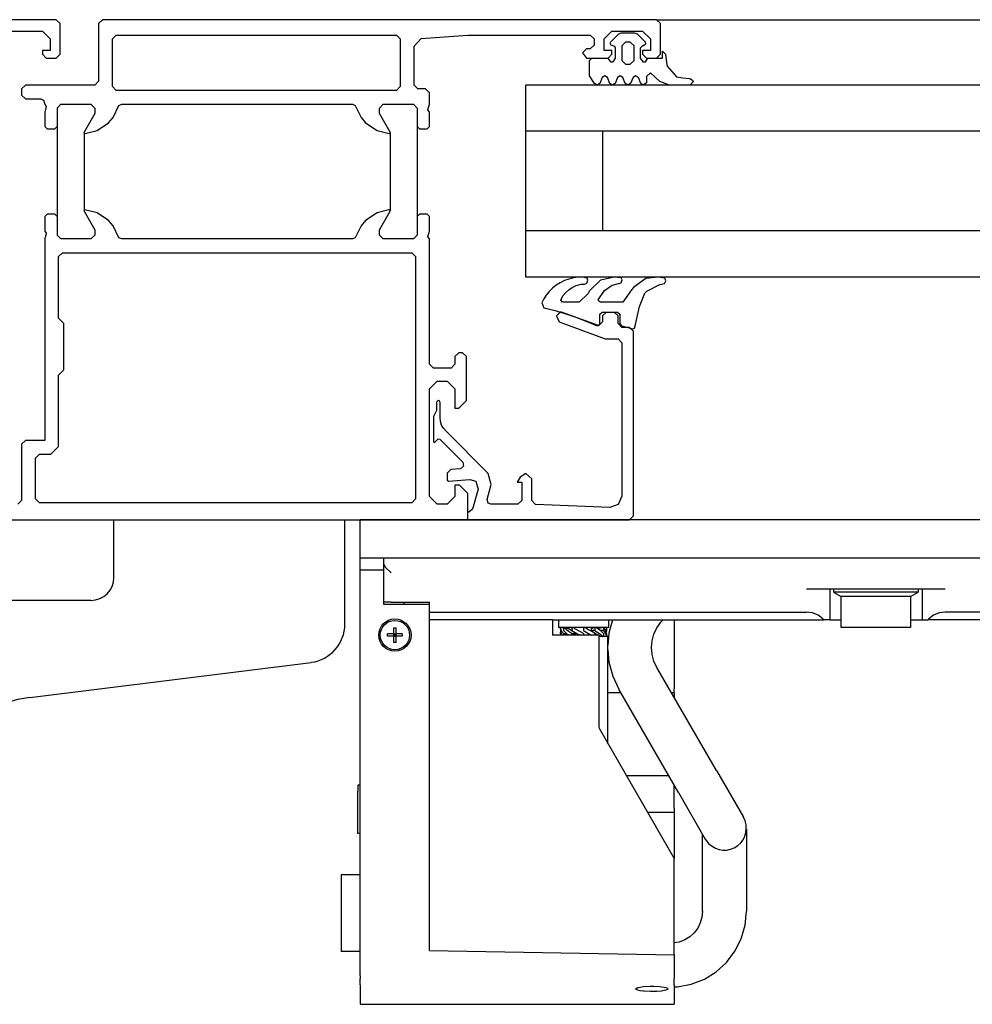
# Model space of a CAD drawing. Units: inches. Extents: x -100 to 754, y -460 to 124.
# Drawn here: x 269 to 293, y -221 to -195 of the extents above; entities that cross this region are included whole.
import ezdxf

# ---------------------------------------------------------------- set-up
doc = ezdxf.new("R2010")
doc.units = ezdxf.units.IN
doc.layers.add('1', color=7, linetype='Continuous')

# ---------------------------------------------------------------- blocks, each defined once
blk = doc.blocks.new('1__3', base_point=(51.977, -312.124))
at = {"color": 7, "linetype": 'Continuous'}
for p, q in [((277.506, -209.282), (277.506, -208.282)), ((392.906, -208.282), (277.506, -208.282)), ((277.506, -209.582), (277.506, -209.282)), ((392.906, -209.282), (277.506, -209.282)), ((278.106, -209.282), (278.106, -209.382)), ((278.106, -209.282), (278.106, -209.382)), ((278.106, -209.382), (278.107, -209.4)), ((278.106, -209.382), (278.106, -209.582)), ((278.107, -209.4), (278.127, -209.471)), ((277.506, -220.141), (277.506, -209.582)), ((277.506, -209.582), (278.106, -209.582)), ((278.106, -209.582), (278.106, -210.482)), ((278.127, -209.471), (278.165, -209.523)), ((278.165, -209.523), (278.306, -209.665)), ((289.106, -210.082), (292.706, -210.082)), ((289.706, -210.082), (289.706, -210.882)), ((289.806, -210.082), (289.806, -210.162)), ((289.812, -210.162), (289.806, -210.162)), ((289.806, -210.162), (290.006, -210.277)), ((292.006, -210.162), (289.812, -210.162)), ((291.806, -210.277), (292.006, -210.162)), ((292.006, -210.082), (292.006, -210.162)), ((292.106, -210.082), (292.106, -210.882)), ((278.306, -210.422), (278.106, -210.422)), ((278.306, -210.422), (279.306, -210.422)), ((278.651, -210.482), (278.651, -210.422)), ((279.306, -210.482), (279.306, -210.422)), ((290.012, -210.277), (290.006, -210.277)), ((290.006, -211.082), (290.006, -210.277)), ((291.806, -210.277), (290.012, -210.277)), ((291.806, -210.277), (291.806, -211.082)), ((278.106, -210.482), (279.306, -210.482)), ((279.306, -210.682), (279.306, -210.482)), ((279.306, -210.682), (279.306, -210.482)), ((279.306, -210.682), (289.106, -210.682)), ((279.306, -219.482), (279.306, -210.682)), ((289.261, -210.702), (289.106, -210.682)), ((292.706, -210.682), (292.551, -210.702)), ((300.406, -210.682), (292.706, -210.682)), ((282.506, -210.882), (279.306, -210.882)), ((282.506, -210.882), (289.553, -210.882)), ((282.506, -210.882), (282.506, -211.282)), ((282.656, -210.882), (282.656, -211.082)), ((283.956, -210.882), (283.956, -211.082)), ((284.062, -210.882), (283.969, -211.23)), ((285.317, -210.945), (285.38, -210.882)), ((285.664, -210.882), (285.664, -212.682)), ((289.406, -210.762), (289.261, -210.702)), ((289.53, -210.858), (289.406, -210.762)), ((289.553, -210.882), (289.53, -210.858)), ((289.706, -210.882), (289.553, -210.882)), ((289.706, -210.882), (289.996, -210.882)), ((289.996, -210.882), (290.006, -210.882)), ((291.806, -210.882), (291.891, -210.882)), ((291.891, -210.882), (292.106, -210.882)), ((292.106, -210.882), (292.259, -210.882)), ((292.282, -210.858), (292.259, -210.882)), ((300.406, -210.882), (292.259, -210.882)), ((292.406, -210.762), (292.282, -210.858)), ((292.551, -210.702), (292.406, -210.762)), ((278.375, -211.092), (278.437, -211.092)), ((278.375, -211.251), (278.375, -211.092)), ((278.437, -211.251), (278.437, -211.092)), ((283.956, -211.082), (282.656, -211.082)), ((282.706, -211.082), (282.706, -211.16)), ((282.707, -211.082), (282.706, -211.16)), ((282.706, -211.16), (282.706, -211.244)), ((282.706, -211.16), (282.713, -211.212)), ((282.713, -211.117), (282.707, -211.082)), ((282.733, -211.167), (282.713, -211.117)), ((282.766, -211.218), (282.733, -211.167)), ((282.746, -211.082), (282.786, -211.094)), ((282.77, -211.089), (282.775, -211.082)), ((282.786, -211.082), (282.786, -211.16)), ((282.786, -211.16), (282.806, -211.181)), ((282.806, -211.089), (282.798, -211.082)), ((282.859, -211.136), (282.806, -211.089)), ((282.806, -211.181), (282.859, -211.231)), ((282.821, -211.082), (282.906, -211.11)), ((282.844, -211.082), (282.844, -211.09)), ((282.922, -211.185), (282.859, -211.136)), ((282.906, -211.082), (282.906, -211.11)), ((283.106, -211.244), (282.906, -211.11)), ((282.994, -211.235), (282.922, -211.185)), ((283.006, -211.082), (283.006, -211.16)), ((283.006, -211.16), (283.087, -211.212)), ((283.306, -211.244), (283.026, -211.082)), ((283.075, -211.11), (283.075, -211.082)), ((283.306, -211.082), (283.306, -211.16)), ((283.306, -211.16), (283.44, -211.237)), ((283.351, -211.093), (283.329, -211.082)), ((283.44, -211.142), (283.351, -211.093)), ((283.525, -211.192), (283.44, -211.142)), ((283.506, -211.082), (283.506, -211.16)), ((283.606, -211.16), (283.506, -211.16)), ((283.506, -211.16), (283.689, -211.282)), ((283.606, -211.244), (283.525, -211.192)), ((283.586, -211.082), (283.537, -211.11)), ((283.537, -211.082), (283.537, -211.11)), ((283.606, -211.082), (283.606, -211.16)), ((283.606, -211.16), (283.655, -211.194)), ((283.653, -211.099), (283.626, -211.082)), ((283.653, -211.082), (283.653, -211.099)), ((283.723, -211.148), (283.653, -211.099)), ((283.655, -211.194), (283.723, -211.244)), ((283.706, -211.082), (283.706, -211.11)), ((283.791, -211.082), (283.706, -211.11)), ((283.781, -211.197), (283.723, -211.148)), ((283.826, -211.16), (283.737, -211.16)), ((283.768, -211.082), (283.768, -211.09)), ((283.826, -211.244), (283.781, -211.197)), ((283.826, -211.082), (283.826, -211.16)), ((283.826, -211.16), (283.847, -211.186)), ((283.847, -211.093), (283.837, -211.082)), ((283.866, -211.082), (283.843, -211.089)), ((283.879, -211.142), (283.847, -211.093)), ((283.847, -211.186), (283.879, -211.237)), ((283.899, -211.192), (283.879, -211.142)), ((283.906, -211.16), (283.887, -211.16)), ((283.906, -211.244), (283.899, -211.192)), ((283.906, -211.16), (283.901, -211.202)), ((283.906, -211.082), (283.906, -211.16)), ((285.138, -211.255), (285.214, -211.092)), ((285.214, -211.092), (285.317, -210.945)), ((290.012, -211.082), (290.006, -211.082)), ((291.806, -211.082), (290.012, -211.082)), ((278.216, -211.313), (278.216, -211.251)), ((278.375, -211.251), (278.216, -211.251)), ((278.375, -211.313), (278.216, -211.313)), ((278.375, -211.251), (278.406, -211.282)), ((278.375, -211.313), (278.375, -211.251)), ((278.375, -211.251), (278.437, -211.251)), ((278.375, -211.282), (278.406, -211.282)), ((278.406, -211.282), (278.375, -211.313)), ((278.375, -211.472), (278.375, -211.313)), ((278.375, -211.313), (278.437, -211.313)), ((278.406, -211.282), (278.437, -211.251)), ((278.406, -211.282), (278.406, -211.251)), ((278.437, -211.313), (278.406, -211.282)), ((278.437, -211.282), (278.406, -211.282)), ((278.406, -211.282), (278.406, -211.313)), ((278.596, -211.251), (278.437, -211.251)), ((278.437, -211.313), (278.437, -211.251)), ((278.437, -211.472), (278.437, -211.313)), ((278.596, -211.313), (278.437, -211.313)), ((278.596, -211.251), (278.596, -211.313)), ((283.706, -211.282), (282.506, -211.282)), ((282.706, -211.244), (282.712, -211.202)), ((282.706, -211.244), (282.706, -211.282)), ((282.706, -211.244), (282.725, -211.244)), ((282.713, -211.212), (282.733, -211.262)), ((282.733, -211.262), (282.746, -211.282)), ((282.786, -211.244), (282.766, -211.218)), ((282.786, -211.244), (282.875, -211.244)), ((282.786, -211.244), (282.786, -211.282)), ((282.859, -211.231), (282.922, -211.28)), ((283.006, -211.244), (282.994, -211.235)), ((283.006, -211.244), (283.106, -211.244)), ((283.006, -211.244), (283.006, -211.282)), ((283.087, -211.212), (283.173, -211.262)), ((283.106, -211.282), (283.106, -211.244)), ((283.173, -211.262), (283.209, -211.282)), ((283.306, -211.244), (283.306, -211.282)), ((283.44, -211.237), (283.517, -211.282)), ((283.606, -211.244), (283.606, -211.282)), ((283.706, -211.282), (283.706, -213.67)), ((283.706, -211.294), (283.791, -211.322)), ((283.791, -211.322), (283.706, -211.322)), ((283.723, -211.244), (283.781, -211.292)), ((283.768, -211.314), (283.768, -211.322)), ((283.781, -211.292), (283.814, -211.322)), ((283.791, -211.322), (283.814, -211.322)), ((283.826, -211.322), (283.814, -211.322)), ((283.826, -211.244), (283.826, -211.322)), ((283.826, -211.31), (283.866, -211.322)), ((283.941, -211.322), (283.826, -211.322)), ((283.843, -211.315), (283.837, -211.322)), ((283.879, -211.237), (283.899, -211.287)), ((283.899, -211.287), (283.906, -211.322)), ((283.906, -211.244), (283.906, -211.322)), ((283.969, -211.23), (283.941, -211.549)), ((283.941, -214.103), (283.941, -211.322)), ((285.076, -211.607), (285.092, -211.428)), ((285.092, -211.428), (285.138, -211.255)), ((278.437, -211.472), (278.375, -211.472)), ((283.941, -211.665), (283.969, -211.984)), ((285.092, -211.786), (285.076, -211.607)), ((285.138, -211.959), (285.092, -211.786)), ((285.214, -212.122), (285.138, -211.959)), ((283.969, -211.984), (284.067, -212.349)), ((286.764, -214.806), (285.214, -212.122)), ((284.067, -212.349), (284.227, -212.692)), ((285.777, -215.376), (284.227, -212.692)), ((285.664, -212.782), (285.664, -212.682)), ((284.279, -212.782), (283.941, -212.782)), ((285.664, -212.782), (285.595, -212.782)), ((285.664, -212.782), (285.664, -212.901)), ((283.706, -213.67), (283.711, -213.7)), ((283.711, -213.7), (283.72, -213.72)), ((283.72, -213.72), (285.664, -217.087)), ((285.527, -214.943), (284.426, -214.943)), ((286.764, -214.806), (287.464, -216.019)), ((277.446, -215.182), (277.446, -215.34)), ((277.506, -215.182), (277.446, -215.182)), ((285.664, -215.782), (285.664, -215.181)), ((277.446, -216.284), (277.446, -215.34)), ((285.777, -215.376), (286.474, -216.584)), ((285.664, -215.782), (285.664, -215.882)), ((284.968, -215.882), (285.664, -215.882)), ((285.664, -215.882), (285.664, -217.087)), ((277.446, -216.442), (277.446, -216.284)), ((277.506, -216.442), (277.446, -216.442)), ((286.4, -216.514), (286.4, -216.457)), ((286.4, -217.704), (286.4, -216.514)), ((287.521, -216.451), (287.54, -216.328)), ((287.54, -216.328), (287.54, -217.704)), ((286.474, -216.584), (286.567, -216.707)), ((285.664, -219.593), (285.664, -217.087)), ((277.506, -217.512), (277.011, -217.512)), ((277.011, -217.512), (277.011, -219.512)), ((286.4, -218.464), (286.4, -217.704)), ((287.54, -217.704), (287.54, -218.464)), ((286.386, -218.616), (286.344, -218.764)), ((286.4, -218.464), (286.386, -218.616)), ((287.507, -218.826), (287.54, -218.464)), ((286.344, -218.764), (286.276, -218.901)), ((287.407, -219.176), (287.507, -218.826)), ((286.071, -219.126), (285.94, -219.207)), ((286.184, -219.023), (286.071, -219.126)), ((286.276, -218.901), (286.184, -219.023)), ((285.798, -219.262), (285.664, -219.287)), ((285.94, -219.207), (285.798, -219.262)), ((287.245, -219.501), (287.407, -219.176)), ((277.506, -219.512), (277.011, -219.512)), ((279.306, -219.482), (285.664, -219.593)), ((285.664, -219.593), (285.664, -220.141)), ((287.026, -219.791), (287.245, -219.501)), ((286.758, -220.036), (287.026, -219.791)), ((277.506, -220.141), (277.506, -220.211)), ((285.664, -220.141), (285.664, -220.211)), ((286.449, -220.227), (286.758, -220.036)), ((277.506, -220.376), (277.506, -220.211)), ((277.506, -220.376), (277.506, -220.404)), ((277.506, -220.404), (277.506, -220.879)), ((284.86, -220.421), (285.041, -220.41)), ((285.041, -220.41), (285.052, -220.41)), ((285.052, -220.41), (285.139, -220.41)), ((285.139, -220.41), (285.293, -220.42)), ((285.664, -220.376), (285.664, -220.211)), ((285.664, -220.376), (285.664, -220.404)), ((285.664, -220.404), (285.664, -220.882)), ((285.752, -220.426), (286.11, -220.359)), ((286.11, -220.359), (286.449, -220.227)), ((284.665, -220.482), (284.676, -220.467)), ((284.678, -220.499), (284.665, -220.482)), ((284.676, -220.467), (284.717, -220.448)), ((284.717, -220.514), (284.678, -220.499)), ((284.717, -220.448), (284.78, -220.433)), ((284.778, -220.528), (284.717, -220.514)), ((284.859, -220.538), (284.778, -220.528)), ((284.78, -220.433), (284.86, -220.421)), ((284.876, -220.539), (284.859, -220.538)), ((285.051, -220.548), (284.876, -220.539)), ((285.138, -220.547), (285.051, -220.548)), ((285.213, -220.545), (285.138, -220.547)), ((285.331, -220.536), (285.213, -220.545)), ((285.293, -220.42), (285.332, -220.424)), ((285.404, -220.525), (285.331, -220.536)), ((285.332, -220.424), (285.405, -220.436)), ((285.447, -220.516), (285.404, -220.525)), ((285.405, -220.436), (285.448, -220.446)), ((285.49, -220.5), (285.447, -220.516)), ((285.448, -220.446), (285.49, -220.464)), ((285.49, -220.464), (285.505, -220.482)), ((285.505, -220.482), (285.49, -220.5)), ((285.664, -220.43), (285.752, -220.426)), ((277.506, -220.879), (277.906, -220.879)), ((277.506, -220.879), (277.906, -220.879)), ((277.906, -220.879), (285.664, -220.882))]:
    blk.add_line(p, q, dxfattribs=at)
for radius in [0.42, 0.38]:
    blk.add_circle((278.406, -211.282), radius, dxfattribs=at)
blk.add_arc((286.97, -216.304), 0.57, -134.9999, 29.9999, dxfattribs=at)
blk = doc.blocks.new('tuer', base_point=(1357.72, -912.41))
at = {"color": 3, "linetype": 'Continuous'}
for p, q in [((1355.53, -1048.91), (1355.53, -1041.41)), ((1385.53, -1054.99), (1385.53, -1041.41)), ((1352.53, -1051.91), (1323.53, -1051.91)), ((1344.61, -1064.51), (1381.15, -1059.96))]:
    blk.add_line(p, q, dxfattribs=at)
for centre, radius, start, end in [((1352.53, -1048.91), 3, -90, 0), ((1380.53, -1054.99), 5, -82.8989, 0), ((1346.43, -1079.1), 14.7, 97.1013, 147.3225)]:
    blk.add_arc(centre, radius, start, end, dxfattribs=at)
at = {"layer": '1', "color": 3, "linetype": 'Continuous'}
for p, q in [((1348.03, -976.41), (1324.03, -976.41)), ((1348.53, -976.91), (1348.03, -976.41)), ((1354.03, -976.41), (1353.53, -976.91)), ((1426.03, -976.41), (1354.03, -976.41)), ((1426.53, -976.91), (1426.03, -976.41)), ((1426.03, -976.41), (2031.53, -976.41)), ((1342.23, -977.91), (1346.23, -977.91)), ((1346.23, -977.91), (1347.23, -978.91)), ((1348.53, -980.91), (1348.53, -976.91)), ((1353.53, -976.91), (1353.53, -984.41)), ((1419.23, -978.91), (1420.23, -977.91)), ((1420.23, -977.91), (1424.23, -977.91)), ((1424.23, -977.91), (1425.23, -978.91)), ((1426.53, -980.91), (1426.53, -976.91)), ((1347.23, -978.91), (1347.23, -980.41)), ((1355.33, -978.91), (1355.83, -978.41)), ((1355.33, -985.11), (1355.33, -978.91)), ((1355.83, -978.41), (1392.23, -978.41)), ((1392.23, -978.41), (1392.73, -978.91)), ((1392.73, -978.91), (1392.73, -985.11)), ((1394.53, -979.84), (1395.46, -978.84)), ((1395.46, -978.84), (1401.53, -978.41)), ((1401.53, -978.41), (1417.43, -978.41)), ((1417.43, -978.41), (1417.93, -978.91)), ((1417.93, -978.91), (1417.93, -979.71)), ((1419.23, -980.41), (1419.23, -978.91)), ((1420.11, -979.3), (1421.15, -978.26)), ((1421.15, -978.26), (1421.5, -978.11)), ((1421.5, -978.11), (1423.14, -978.11)), ((1423.14, -978.11), (1423.5, -978.26)), ((1423.5, -978.26), (1424.54, -979.3)), ((1425.23, -978.91), (1425.23, -980.41)), ((1347.23, -980.41), (1346.23, -980.41)), ((1346.23, -980.41), (1346.23, -980.91)), ((1394.53, -984.91), (1394.53, -979.84)), ((1416.93, -980.21), (1416.43, -980.71)), ((1417.43, -980.21), (1416.93, -980.21)), ((1417.93, -979.71), (1417.43, -980.21)), ((1420.23, -980.41), (1419.23, -980.41)), ((1420.02, -979.48), (1420.11, -979.3)), ((1420.13, -979.74), (1420.02, -979.48)), ((1420.63, -979.9), (1420.13, -979.74)), ((1420.23, -980.91), (1420.23, -980.41)), ((1420.72, -980.11), (1420.63, -979.9)), ((1420.72, -981.41), (1420.72, -980.11)), ((1422.02, -979.31), (1421.52, -979.81)), ((1421.52, -979.81), (1421.52, -981.71)), ((1422.62, -979.31), (1422.02, -979.31)), ((1423.12, -979.81), (1422.62, -979.31)), ((1423.12, -981.71), (1423.12, -979.81)), ((1424.22, -979.81), (1423.92, -980.11)), ((1423.92, -980.11), (1423.92, -981.41)), ((1424.32, -979.81), (1424.22, -979.81)), ((1424.23, -980.41), (1424.23, -980.91)), ((1425.23, -980.41), (1424.23, -980.41)), ((1424.62, -979.58), (1424.32, -979.81)), ((1424.54, -979.3), (1424.62, -979.58)), ((1346.23, -980.91), (1346.73, -981.41)), ((1346.73, -981.41), (1348.03, -981.41)), ((1348.03, -981.41), (1348.53, -980.91)), ((1416.43, -980.71), (1416.93, -981.41)), ((1416.93, -981.41), (1417.62, -981.41)), ((1417.32, -981.71), (1417.62, -981.41)), ((1417.32, -983.71), (1417.32, -981.71)), ((1417.62, -981.41), (1419.72, -981.41)), ((1419.72, -981.41), (1419.73, -981.41)), ((1419.72, -981.41), (1420.07, -981.89)), ((1419.73, -981.41), (1420.23, -980.91)), ((1420.38, -981.89), (1420.72, -981.41)), ((1421.52, -981.71), (1422.02, -982.21)), ((1422.62, -982.21), (1423.12, -981.71)), ((1423.92, -981.41), (1424.27, -981.89)), ((1424.23, -980.91), (1424.73, -981.41)), ((1424.58, -981.89), (1424.92, -981.41)), ((1424.73, -981.41), (1424.92, -981.41)), ((1424.92, -981.41), (1426.03, -981.41)), ((1426.03, -981.41), (1426.53, -980.91)), ((1426.03, -981.41), (1426.82, -981.41)), ((1426.82, -981.41), (1426.82, -980.51)), ((1426.82, -980.51), (1427.22, -980.91)), ((1427.22, -980.91), (1427.31, -981.96)), ((1420.07, -981.89), (1420.38, -981.89)), ((1422.02, -982.21), (1422.62, -982.21)), ((1424.27, -981.89), (1424.58, -981.89)), ((1427.31, -981.96), (1427.41, -982.46)), ((1427.41, -982.46), (1428.63, -983.83)), ((1417.98, -984.71), (1417.32, -983.71)), ((1418.98, -983.91), (1418.67, -984.71)), ((1419.32, -983.71), (1418.98, -983.91)), ((1419.67, -983.91), (1419.32, -983.71)), ((1419.98, -984.71), (1419.67, -983.91)), ((1420.98, -983.91), (1420.67, -984.71)), ((1421.32, -983.71), (1420.98, -983.91)), ((1421.67, -983.91), (1421.32, -983.71)), ((1421.98, -984.71), (1421.67, -983.91)), ((1422.98, -983.91), (1422.67, -984.71)), ((1423.32, -983.71), (1422.98, -983.91)), ((1423.67, -983.91), (1423.32, -983.71)), ((1423.98, -984.71), (1423.67, -983.91)), ((1425.24, -983.31), (1424.72, -983.81)), ((1424.72, -983.81), (1424.72, -984.63)), ((1426.48, -984.43), (1425.24, -983.31)), ((1428.63, -983.83), (1429.46, -983.96)), ((1429.46, -983.96), (1430.36, -984.06)), ((1430.36, -984.06), (1430.73, -984.26)), ((1430.73, -984.26), (1430.79, -984.48)), ((1344.03, -984.91), (1343.53, -985.41)), ((1343.53, -985.41), (1343.53, -986.21)), ((1353.03, -984.91), (1344.03, -984.91)), ((1353.53, -984.41), (1353.03, -984.91)), ((1355.83, -985.61), (1355.33, -985.11)), ((1392.73, -985.11), (1392.23, -985.61)), ((1395.03, -985.41), (1394.53, -984.91)), ((1396.03, -985.41), (1395.03, -985.41)), ((1396.53, -985.91), (1396.03, -985.41)), ((1419.04, -984.91), (1409.04, -984.91)), ((1409.04, -1009.87), (1409.04, -984.91)), ((1418.32, -984.91), (1417.98, -984.71)), ((1418.67, -984.71), (1418.32, -984.91)), ((1427.73, -984.91), (1419.04, -984.91)), ((1420.32, -984.91), (1419.98, -984.71)), ((1420.67, -984.71), (1420.32, -984.91)), ((1422.32, -984.91), (1421.98, -984.71)), ((1422.67, -984.71), (1422.32, -984.91)), ((1424.31, -984.91), (1423.98, -984.71)), ((1424.72, -984.63), (1424.31, -984.91)), ((1427.73, -984.91), (1426.48, -984.43)), ((1430.36, -984.91), (1427.73, -984.91)), ((1430.79, -984.48), (1430.36, -984.91)), ((1438.05, -984.91), (1430.36, -984.91)), ((2027.2, -984.91), (1438.05, -984.91)), ((1343.53, -986.21), (1344.03, -986.71)), ((1344.03, -986.71), (1346.03, -986.71)), ((1346.03, -986.71), (1346.38, -986.86)), ((1346.38, -986.86), (1346.53, -987.41)), ((1392.23, -985.61), (1355.83, -985.61)), ((1396.53, -987.41), (1396.53, -985.91)), ((1346.53, -987.41), (1346.73, -987.68)), ((1346.73, -987.68), (1346.53, -988.41)), ((1348.13, -987.91), (1348.63, -987.41)), ((1348.13, -987.91), (1348.13, -990.31)), ((1348.63, -987.41), (1352.53, -987.41)), ((1352.53, -987.41), (1353.03, -987.91)), ((1353.03, -987.91), (1353.03, -988.61)), ((1355.42, -989.13), (1356.18, -987.56)), ((1356.18, -987.56), (1356.53, -987.41)), ((1356.53, -987.41), (1386.53, -987.41)), ((1386.53, -987.41), (1386.88, -987.56)), ((1386.88, -987.56), (1387.64, -989.13)), ((1390.03, -987.91), (1390.53, -987.41)), ((1390.03, -988.61), (1390.03, -987.91)), ((1390.53, -987.41), (1394.43, -987.41)), ((1394.43, -987.41), (1394.93, -987.91)), ((1394.93, -987.91), (1394.93, -990.31)), ((1396.33, -988.14), (1396.53, -987.41)), ((1396.53, -988.41), (1396.33, -988.14)), ((1346.53, -988.41), (1346.53, -990.31)), ((1353.03, -988.61), (1351.64, -991.01)), ((1354.83, -989.81), (1355.42, -989.13)), ((1387.64, -989.13), (1388.23, -989.81)), ((1391.42, -991.01), (1390.03, -988.61)), ((1396.53, -990.31), (1396.53, -988.41)), ((1346.53, -990.31), (1346.83, -990.61)), ((1346.83, -990.61), (1347.83, -990.61)), ((1348.13, -990.31), (1347.83, -990.61)), ((1348.13, -990.31), (1348.13, -1002.01)), ((1353.35, -990.81), (1354.83, -989.81)), ((1388.23, -989.81), (1389.71, -990.81)), ((1394.93, -990.31), (1394.93, -1002.01)), ((1394.93, -990.31), (1395.23, -990.61)), ((1395.23, -990.61), (1396.23, -990.61)), ((1396.23, -990.61), (1396.53, -990.31)), ((1351.64, -991.01), (1351.63, -991.08)), ((1351.63, -991.08), (1351.7, -991.19)), ((1351.64, -991.08), (1351.64, -1001.31)), ((1351.7, -991.19), (1351.8, -991.2)), ((1351.8, -991.2), (1353.35, -990.81)), ((1389.71, -990.81), (1391.3, -991.21)), ((1391.3, -991.21), (1391.36, -991.19)), ((1391.36, -991.19), (1391.43, -991.08)), ((1391.43, -991.08), (1391.42, -991.01)), ((1391.43, -991.01), (1391.43, -1001.24)), ((1419.04, -990.91), (1409.04, -990.91)), ((1419.04, -1003.87), (1419.04, -990.91)), ((1438.05, -990.91), (1419.04, -990.91)), ((2038.52, -990.91), (1438.05, -990.91)), ((1346.83, -1001.71), (1346.53, -1002.01)), ((1346.53, -1002.01), (1346.53, -1003.91)), ((1347.83, -1001.71), (1346.83, -1001.71)), ((1348.13, -1002.01), (1347.83, -1001.71)), ((1348.13, -1002.01), (1348.13, -1004.41)), ((1351.7, -1001.13), (1351.63, -1001.24)), ((1351.63, -1001.24), (1351.64, -1001.31)), ((1351.64, -1001.31), (1353.03, -1003.71)), ((1351.76, -1001.11), (1351.7, -1001.13)), ((1353.35, -1001.51), (1351.76, -1001.11)), ((1354.83, -1002.51), (1353.35, -1001.51)), ((1389.71, -1001.51), (1388.23, -1002.51)), ((1391.26, -1001.12), (1389.71, -1001.51)), ((1390.03, -1003.71), (1391.42, -1001.31)), ((1391.36, -1001.13), (1391.26, -1001.12)), ((1391.43, -1001.24), (1391.36, -1001.13)), ((1391.42, -1001.31), (1391.43, -1001.24)), ((1395.23, -1001.71), (1394.93, -1002.01)), ((1394.93, -1002.01), (1394.93, -1004.41)), ((1396.23, -1001.71), (1395.23, -1001.71)), ((1396.53, -1002.01), (1396.23, -1001.71)), ((1396.53, -1003.91), (1396.53, -1002.01)), ((1355.42, -1003.19), (1354.83, -1002.51)), ((1356.18, -1004.76), (1355.42, -1003.19)), ((1387.64, -1003.19), (1386.88, -1004.76)), ((1388.23, -1002.51), (1387.64, -1003.19)), ((1346.53, -1003.91), (1346.73, -1004.18)), ((1346.73, -1004.18), (1346.53, -1004.91)), ((1348.13, -1004.41), (1348.63, -1004.91)), ((1353.03, -1004.41), (1352.53, -1004.91)), ((1353.03, -1003.71), (1353.03, -1004.41)), ((1356.53, -1004.91), (1356.18, -1004.76)), ((1386.88, -1004.76), (1386.53, -1004.91)), ((1390.03, -1004.41), (1390.03, -1003.71)), ((1390.53, -1004.91), (1390.03, -1004.41)), ((1394.93, -1004.41), (1394.43, -1004.91)), ((1396.33, -1004.64), (1396.53, -1003.91)), ((1396.53, -1004.91), (1396.33, -1004.64)), ((1419.04, -1003.87), (1409.04, -1003.87)), ((1438.05, -1003.87), (1419.04, -1003.87)), ((2038.52, -1003.87), (1438.05, -1003.87)), ((1346.53, -1004.91), (1346.53, -1018.41)), ((1352.53, -1004.91), (1348.63, -1004.91)), ((1386.53, -1004.91), (1356.53, -1004.91)), ((1394.43, -1004.91), (1390.53, -1004.91)), ((1396.53, -1021.21), (1396.53, -1004.91)), ((1348.33, -1007.21), (1348.83, -1006.71)), ((1348.33, -1015.21), (1348.33, -1007.21)), ((1348.83, -1006.71), (1394.23, -1006.71)), ((1394.23, -1006.71), (1394.73, -1007.21)), ((1394.73, -1007.21), (1394.73, -1038.71)), ((1419.04, -1009.87), (1409.04, -1009.87)), ((1415.85, -1009.9), (1415.25, -1009.98)), ((1416.46, -1009.87), (1415.85, -1009.9)), ((1417, -1010.01), (1416.46, -1009.87)), ((1420.54, -1009.87), (1418.75, -1010.26)), ((1438.05, -1009.87), (1419.04, -1009.87)), ((1421.44, -1009.97), (1420.54, -1009.87)), ((1426.25, -1009.87), (1424.63, -1010.07)), ((1427.12, -1010.01), (1426.25, -1009.87)), ((2038.52, -1009.87), (1438.05, -1009.87)), ((1413.01, -1010.92), (1412.53, -1011.3)), ((1413.53, -1010.6), (1413.01, -1010.92)), ((1414.08, -1010.33), (1413.53, -1010.6)), ((1414.65, -1010.13), (1414.08, -1010.33)), ((1415.25, -1009.98), (1414.65, -1010.13)), ((1415.08, -1011.22), (1415.58, -1010.97)), ((1415.58, -1010.97), (1416.22, -1010.79)), ((1416.22, -1010.79), (1416.39, -1010.79)), ((1416.39, -1010.79), (1416.56, -1010.78)), ((1416.56, -1010.78), (1416.69, -1010.78)), ((1416.69, -1010.78), (1416.97, -1010.67)), ((1416.97, -1010.67), (1417.12, -1010.27)), ((1417.12, -1010.27), (1417, -1010.01)), ((1418.75, -1010.26), (1417.33, -1011.64)), ((1419.26, -1011.63), (1420.26, -1010.91)), ((1420.26, -1010.91), (1421.44, -1010.62)), ((1421.56, -1010.22), (1421.44, -1009.97)), ((1421.44, -1010.62), (1421.56, -1010.22)), ((1423.08, -1011.16), (1422.77, -1011.52)), ((1424.63, -1010.07), (1423.08, -1011.16)), ((1424.79, -1011.68), (1426.46, -1010.84)), ((1426.46, -1010.84), (1427.07, -1010.7)), ((1427.07, -1010.7), (1427.24, -1010.37)), ((1427.24, -1010.37), (1427.12, -1010.01)), ((1411.71, -1012.2), (1411.37, -1012.71)), ((1412.1, -1011.73), (1411.71, -1012.2)), ((1412.53, -1011.3), (1412.1, -1011.73)), ((1413.6, -1012.89), (1413.85, -1012.32)), ((1413.85, -1012.32), (1414.21, -1011.9)), ((1414.21, -1011.9), (1414.63, -1011.53)), ((1414.63, -1011.53), (1415.08, -1011.22)), ((1417.13, -1012), (1415.99, -1013.11)), ((1417.33, -1011.64), (1417.13, -1012)), ((1418.45, -1012.83), (1419.26, -1011.63)), ((1422.77, -1011.52), (1421.65, -1013.11)), ((1423.8, -1013.68), (1424.53, -1011.96)), ((1424.53, -1011.96), (1424.79, -1011.68)), ((1411.37, -1012.71), (1411.15, -1013.22)), ((1411.15, -1013.22), (1411.39, -1013.87)), ((1413.82, -1013.11), (1413.6, -1012.89)), ((1415.99, -1013.11), (1413.82, -1013.11)), ((1418.52, -1013.01), (1418.45, -1012.83)), ((1418.75, -1013.11), (1418.52, -1013.01)), ((1421.65, -1013.11), (1418.75, -1013.11)), ((1423.32, -1016.05), (1423.8, -1013.68)), ((1411.39, -1013.87), (1412.68, -1014.19)), ((1412.68, -1014.19), (1414.13, -1014.62)), ((1413.51, -1014.41), (1413.03, -1014.91)), ((1413.03, -1014.91), (1413.36, -1015.7)), ((1413.7, -1014.44), (1413.51, -1014.41)), ((1418.36, -1016.14), (1413.7, -1014.44)), ((1414.13, -1014.62), (1415.56, -1015.1)), ((1418.66, -1014.71), (1418.96, -1014.41)), ((1418.66, -1015.96), (1418.66, -1014.71)), ((1418.96, -1014.41), (1419.53, -1014.41)), ((1419.53, -1014.41), (1419.03, -1014.91)), ((1419.03, -1014.91), (1419.03, -1015.67)), ((1419.53, -1014.41), (1420.53, -1014.41)), ((1421.03, -1014.91), (1420.53, -1014.41)), ((1420.53, -1014.41), (1420.95, -1014.41)), ((1420.95, -1014.41), (1421.25, -1014.69)), ((1421.03, -1015.91), (1421.03, -1014.91)), ((1421.25, -1014.69), (1421.25, -1015.92)), ((1349.03, -1015.91), (1348.33, -1015.21)), ((1349.03, -1021.91), (1349.03, -1015.91)), ((1413.36, -1015.7), (1419.35, -1017.88)), ((1415.56, -1015.1), (1416.97, -1015.63)), ((1416.97, -1015.63), (1418.12, -1016.11)), ((1418.12, -1016.11), (1418.39, -1016.21)), ((1418.55, -1016.17), (1418.36, -1016.14)), ((1418.39, -1016.21), (1418.66, -1015.96)), ((1419.03, -1015.67), (1418.55, -1016.17)), ((1421.53, -1016.41), (1421.03, -1015.91)), ((1421.25, -1015.92), (1421.47, -1016.21)), ((1421.47, -1016.21), (1422.96, -1016.61)), ((1423.18, -1016.52), (1423.32, -1016.05)), ((1422.53, -1016.41), (1421.53, -1016.41)), ((1423.03, -1016.91), (1422.53, -1016.41)), ((1422.96, -1016.61), (1423.18, -1016.52)), ((1423.03, -1040.91), (1423.03, -1016.91)), ((1346.53, -1018.41), (1346.53, -1019.41)), ((1419.35, -1017.88), (1419.46, -1017.91)), ((1419.46, -1017.91), (1421.03, -1017.91)), ((1421.03, -1017.91), (1421.53, -1018.41)), ((1421.53, -1018.41), (1421.53, -1038.35)), ((1346.53, -1019.41), (1346.53, -1031.11)), ((1400.33, -1019.71), (1399.83, -1020.21)), ((1400.83, -1019.71), (1400.33, -1019.71)), ((1401.33, -1020.21), (1400.83, -1019.71)), ((1397.03, -1021.71), (1396.53, -1021.21)), ((1399.83, -1021.21), (1399.33, -1021.71)), ((1399.83, -1020.21), (1399.83, -1021.21)), ((1401.33, -1025.91), (1401.33, -1020.21)), ((1348.33, -1022.61), (1349.03, -1021.91)), ((1348.33, -1031.91), (1348.33, -1022.61)), ((1399.33, -1021.71), (1397.03, -1021.71)), ((1396.53, -1024.41), (1397.53, -1023.41)), ((1397.53, -1023.41), (1398.83, -1023.41)), ((1398.83, -1023.41), (1399.83, -1024.41)), ((1396.53, -1031.41), (1396.53, -1024.41)), ((1399.83, -1024.41), (1399.83, -1026.91)), ((1397.51, -1025.99), (1397.43, -1026.18)), ((1397.43, -1026.18), (1397.43, -1027.23)), ((1397.68, -1025.91), (1397.51, -1025.99)), ((1397.85, -1025.99), (1397.68, -1025.91)), ((1397.93, -1026.18), (1397.85, -1025.99)), ((1397.93, -1028.14), (1397.93, -1026.18)), ((1400.33, -1026.91), (1401.33, -1025.91)), ((1397.43, -1027.23), (1397.03, -1028.01)), ((1399.83, -1026.91), (1400.33, -1026.91)), ((1397.03, -1028.01), (1397.03, -1031.28)), ((1397.97, -1028.63), (1397.93, -1028.14)), ((1398.09, -1029.12), (1397.97, -1028.63)), ((1398.34, -1029.53), (1398.09, -1029.12)), ((1398.68, -1029.92), (1398.34, -1029.53)), ((1404.15, -1035.39), (1398.68, -1029.92)), ((1344.03, -1031.11), (1343.53, -1031.61)), ((1343.53, -1031.61), (1343.53, -1038.91)), ((1346.53, -1031.11), (1344.03, -1031.11)), ((1396.53, -1032.41), (1396.53, -1031.41)), ((1397.03, -1031.28), (1397.18, -1031.39)), ((1397.18, -1031.39), (1397.64, -1030.9)), ((1397.64, -1030.9), (1397.86, -1030.94)), ((1397.86, -1030.94), (1400.85, -1033.93)), ((1345.33, -1033.41), (1345.83, -1032.91)), ((1345.83, -1032.91), (1347.33, -1032.91)), ((1347.33, -1032.91), (1348.33, -1031.91)), ((1396.53, -1038.41), (1396.53, -1032.41)), ((1345.33, -1038.71), (1345.33, -1033.41)), ((1400.85, -1033.93), (1400.97, -1034.45)), ((1399.29, -1034.88), (1398.83, -1035.38)), ((1398.83, -1035.38), (1398.83, -1036.27)), ((1400.54, -1034.78), (1399.29, -1034.88)), ((1400.97, -1034.45), (1400.54, -1034.78)), ((1404.54, -1036.84), (1404.15, -1035.39)), ((1409.03, -1035.41), (1408.3, -1035.88)), ((1409.83, -1036.1), (1409.03, -1035.41)), ((1398.83, -1036.27), (1399.02, -1036.41)), ((1399.02, -1036.41), (1401.78, -1036.17)), ((1401.78, -1036.17), (1402.54, -1036.42)), ((1402.54, -1036.42), (1402.84, -1037.42)), ((1408.3, -1035.88), (1407.93, -1036.51)), ((1407.93, -1036.51), (1408.53, -1036.51)), ((1408.53, -1036.51), (1408.53, -1038.91)), ((1409.83, -1038.93), (1409.83, -1036.1)), ((1400.43, -1036.91), (1399.83, -1036.91)), ((1399.83, -1036.91), (1399.83, -1038.41)), ((1401.53, -1038.01), (1400.43, -1036.91)), ((1401.53, -1040.41), (1401.53, -1038.01)), ((1402.84, -1037.42), (1402.13, -1040.04)), ((1404.02, -1038.78), (1404.54, -1036.84)), ((1343.53, -1038.91), (1343.03, -1039.41)), ((1345.83, -1039.21), (1345.33, -1038.71)), ((1394.23, -1039.21), (1345.83, -1039.21)), ((1394.73, -1038.71), (1394.23, -1039.21)), ((1397.53, -1039.41), (1396.53, -1038.41)), ((1399.83, -1038.41), (1398.83, -1039.41)), ((1404.17, -1039.28), (1404.02, -1038.78)), ((1404.5, -1039.41), (1404.17, -1039.28)), ((1408.53, -1038.91), (1408.03, -1039.41)), ((1410.31, -1039.43), (1409.83, -1038.93)), ((1421.53, -1038.35), (1421.07, -1039.43)), ((1398.83, -1039.41), (1397.53, -1039.41)), ((1401.65, -1040.41), (1401.53, -1040.41)), ((1401.53, -1041.41), (1401.53, -1040.41)), ((1402.13, -1040.04), (1401.65, -1040.41)), ((1408.03, -1039.41), (1404.5, -1039.41)), ((1419.97, -1039.84), (1410.31, -1039.43)), ((1421.07, -1039.43), (1419.97, -1039.84)), ((1328.53, -1041.41), (1401.53, -1041.41)), ((1401.53, -1041.41), (1406.03, -1041.41)), ((1406.03, -1041.41), (1422.53, -1041.41)), ((1422.53, -1041.41), (1423.03, -1040.91)), ((2035.03, -1041.41), (1422.53, -1041.41))]:
    blk.add_line(p, q, dxfattribs=at)
at = {"layer": '1', "xscale": 5, "yscale": 5, "zscale": 5}
blk.add_blockref('1__3', (259.89, -1560.62), dxfattribs=at)

msp = doc.modelspace()

# ---------------------------------------------------------------- block references
at = {"layer": '1', "xscale": 0.2, "yscale": 0.2, "zscale": 0.2}
msp.add_blockref('tuer', (271.545, -182.482), dxfattribs=at)

doc.saveas('drawing.dxf')
